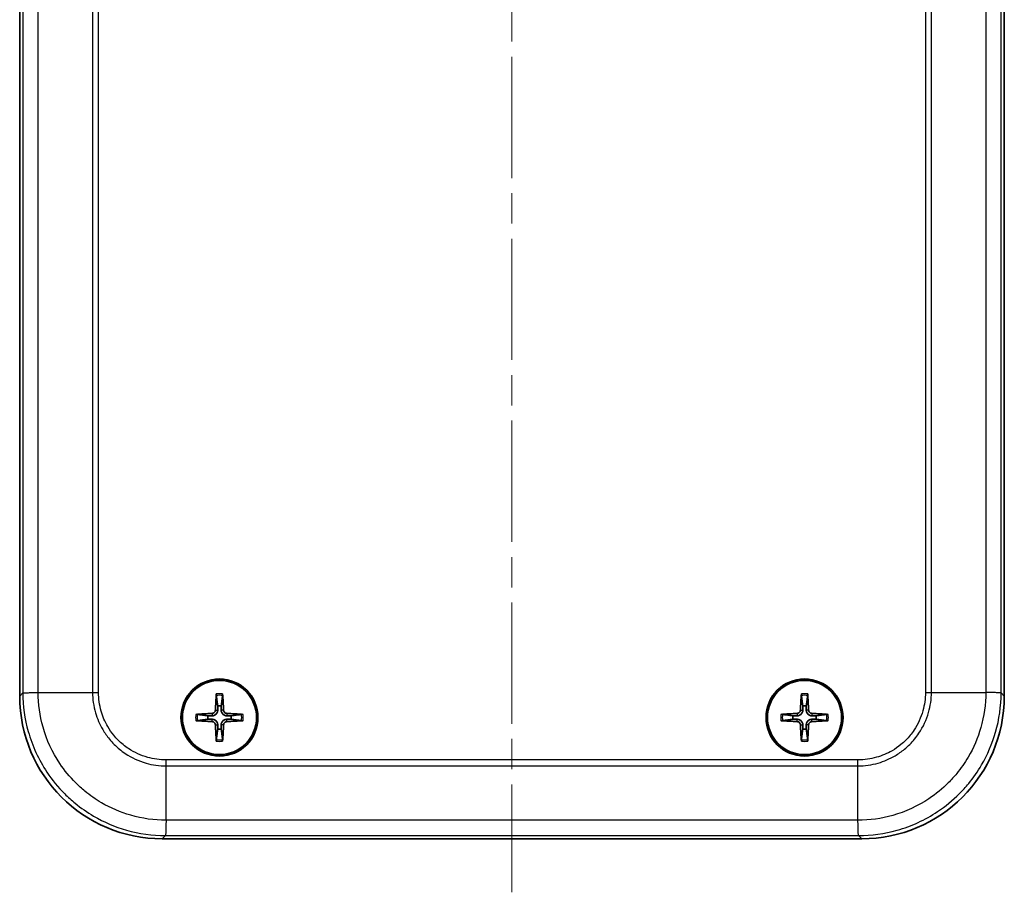
# Model space of a CAD drawing. Units: millimetres. Extents: x 0 to 4406, y 0 to 422.
# Drawn here: x 2849 to 2918, y 191 to 253 of the extents above; entities that cross this region are included whole.
import ezdxf

# ---------------------------------------------------------------- set-up
doc = ezdxf.new("R2010")
doc.units = ezdxf.units.MM
doc.header["$LTSCALE"] = 1.5
doc.linetypes.add('CHAIN', pattern=[0.3543, 0.2362, -0.0295, 0.0591, -0.0295])
for name, color, linetype, lineweight in [('Centerline (ISO)', 131, 'Continuous', 18), ('Visible (ISO)', 7, 'Continuous', 35), ('Visible Narrow (ISO)', 7, 'Continuous', 25)]:
    doc.layers.add(name, color=color, linetype=linetype, lineweight=lineweight)

msp = doc.modelspace()

# ---------------------------------------------------------------- linework, layer by layer
at = {"layer": 'Centerline (ISO)', "linetype": 'CHAIN', "ltscale": 23.990969}
msp.add_line((2883.7956, 313.7332), (2883.7956, 191.4253), dxfattribs=at)
at = {"layer": 'Visible (ISO)'}
for p, q in [((2849.2956, 300.1814), (2849.2956, 205.1692)), ((2918.2956, 205.1692), (2918.2956, 300.1814)), ((2859.2895, 195.1753), (2908.3017, 195.1753))]:
    msp.add_line(p, q, dxfattribs=at)
for centre, radius in [((2863.2956, 203.6753), 2.7), ((2904.2956, 203.6753), 2.7), ((2863.2956, 203.6753), 2.6), ((2904.2956, 203.6753), 2.6)]:
    msp.add_circle(centre, radius, dxfattribs=at)
for centre, start, end in [((2863.2956, 203.6753), 81.331953, 98.668047), ((2904.2956, 203.6753), 81.331953, 98.668047), ((2863.2956, 203.6753), 171.331953, 188.668047), ((2863.2956, 203.6753), 351.331953, 8.668047), ((2904.2956, 203.6753), 171.331953, 188.668047), ((2904.2956, 203.6753), 351.331953, 8.668047), ((2863.2956, 203.6753), 261.331953, 278.668047), ((2904.2956, 203.6753), 261.331953, 278.668047)]:
    msp.add_arc(centre, 0.8207, start, end, dxfattribs=at)
for centre, major_axis, ratio, start_param, end_param in [((2859.3017, 205.1814), (-7.0797, -7.0797), 0.9987828, 5.4983961, 7.0679745), ((2863.5054, 203.6661), (-0.2621, -5.9906), 0.0871557, 4.4346638, 4.6279331), ((2863.0858, 203.6661), (-0.2621, 5.9906), 0.0871557, 4.7968449, 4.9901142), ((2904.5054, 203.6661), (-0.2621, -5.9906), 0.0871557, 4.4346638, 4.6279331), ((2904.0858, 203.6661), (-0.2621, 5.9906), 0.0871557, 4.7968449, 4.9901142), ((2908.2895, 205.1814), (7.0797, -7.0797), 0.9987828, 5.4983961, 7.0679745), ((2863.3048, 203.4655), (-5.9906, -0.2621), 0.0871557, 4.7968449, 4.9901142), ((2863.2864, 203.4655), (-5.9906, 0.2621), 0.0871557, 4.4346638, 4.6279331), ((2904.3048, 203.4655), (-5.9906, -0.2621), 0.0871557, 4.7968449, 4.9901142), ((2904.2864, 203.4655), (-5.9906, 0.2621), 0.0871557, 4.4346638, 4.6279331), ((2863.3048, 203.8851), (5.9906, -0.2621), 0.0871557, 4.4346638, 4.6279331), ((2863.5054, 203.6844), (0.2621, -5.9906), 0.0871557, 4.7968449, 4.9901142), ((2863.0858, 203.6844), (0.2621, 5.9906), 0.0871557, 4.4346638, 4.6279331), ((2863.2864, 203.8851), (5.9906, 0.2621), 0.0871557, 4.7968449, 4.9901142), ((2904.3048, 203.8851), (5.9906, -0.2621), 0.0871557, 4.4346638, 4.6279331), ((2904.5054, 203.6844), (0.2621, -5.9906), 0.0871557, 4.7968449, 4.9901142), ((2904.0858, 203.6844), (0.2621, 5.9906), 0.0871557, 4.4346638, 4.6279331), ((2904.2864, 203.8851), (5.9906, 0.2621), 0.0871557, 4.7968449, 4.9901142)]:
    msp.add_ellipse(centre, major_axis=major_axis, ratio=ratio, start_param=start_param, end_param=end_param, dxfattribs=at)
for points, knots in [([(2863.0745, 205.2167), (2863.0739, 205.2212), (2863.0734, 205.2277), (2863.0727, 205.2429), (2863.0726, 205.2548), (2863.0727, 205.277), (2863.0731, 205.2912), (2863.074, 205.3119), (2863.0746, 205.3216), (2863.0752, 205.3305)], [0.032915077, 0.032915077, 0.032915077, 0.032915077, 0.035798026, 0.035798026, 0.03937164, 0.03937164, 0.042996521, 0.042996521, 0.045576045, 0.045576045, 0.045576045, 0.045576045]), ([(2863.5161, 205.3305), (2863.5167, 205.3216), (2863.5172, 205.3119), (2863.5181, 205.2912), (2863.5185, 205.277), (2863.5187, 205.2548), (2863.5185, 205.2429), (2863.5178, 205.2277), (2863.5173, 205.2212), (2863.5167, 205.2167)], [0.011841924, 0.011841924, 0.011841924, 0.011841924, 0.014421447, 0.014421447, 0.018046329, 0.018046329, 0.021619942, 0.021619942, 0.024502892, 0.024502892, 0.024502892, 0.024502892]), ([(2904.0745, 205.2167), (2904.0739, 205.2212), (2904.0734, 205.2277), (2904.0727, 205.2429), (2904.0726, 205.2548), (2904.0727, 205.277), (2904.0731, 205.2912), (2904.074, 205.3119), (2904.0746, 205.3216), (2904.0752, 205.3305)], [0.032915077, 0.032915077, 0.032915077, 0.032915077, 0.035798026, 0.035798026, 0.03937164, 0.03937164, 0.042996521, 0.042996521, 0.045576045, 0.045576045, 0.045576045, 0.045576045]), ([(2904.5161, 205.3305), (2904.5167, 205.3216), (2904.5172, 205.3119), (2904.5181, 205.2912), (2904.5185, 205.277), (2904.5187, 205.2548), (2904.5185, 205.2429), (2904.5178, 205.2277), (2904.5173, 205.2212), (2904.5167, 205.2167)], [0.011841924, 0.011841924, 0.011841924, 0.011841924, 0.014421447, 0.014421447, 0.018046329, 0.018046329, 0.021619942, 0.021619942, 0.024502892, 0.024502892, 0.024502892, 0.024502892]), ([(2861.6404, 203.8957), (2861.6493, 203.8963), (2861.659, 203.8969), (2861.6796, 203.8978), (2861.6939, 203.8982), (2861.716, 203.8983), (2861.7279, 203.8981), (2861.7432, 203.8975), (2861.7497, 203.897), (2861.7542, 203.8964)], [0.011841924, 0.011841924, 0.011841924, 0.011841924, 0.014421447, 0.014421447, 0.018046329, 0.018046329, 0.021619942, 0.021619942, 0.024502892, 0.024502892, 0.024502892, 0.024502892]), ([(2863.0073, 204.1942), (2863.0057, 204.1641), (2862.9981, 204.1322), (2862.9708, 204.074), (2862.9511, 204.0478), (2862.9064, 204.0068), (2862.8785, 203.9894), (2862.8251, 203.9697), (2862.8006, 203.9648), (2862.7767, 203.9636)], [0, 0, 0, 0, 0.00908108, 0.00908108, 0.01816216, 0.01816216, 0.027253498, 0.027253498, 0.0342554, 0.0342554, 0.0342554, 0.0342554]), ([(2863.1725, 204.187), (2863.1726, 204.1463), (2863.1661, 204.1047), (2863.1462, 204.0409), (2863.134, 204.0122), (2863.1017, 203.9579), (2863.0816, 203.9322), (2863.0387, 203.8893), (2863.013, 203.8692), (2862.9587, 203.8369), (2862.93, 203.8247), (2862.8662, 203.8048), (2862.8246, 203.7983), (2862.7839, 203.7984)], [-0.071151815, -0.071151815, -0.071151815, -0.071151815, -0.05848033, -0.05848033, -0.049369643, -0.049369643, -0.040258955, -0.040258955, -0.031148268, -0.031148268, -0.02203758, -0.02203758, -0.009366096, -0.009366096, -0.009366096, -0.009366096]), ([(2862.7839, 203.5522), (2862.8246, 203.5522), (2862.8662, 203.5457), (2862.93, 203.5258), (2862.9587, 203.5136), (2863.013, 203.4813), (2863.0387, 203.4613), (2863.0816, 203.4183), (2863.1017, 203.3926), (2863.134, 203.3383), (2863.1462, 203.3096), (2863.1661, 203.2458), (2863.1726, 203.2043), (2863.1725, 203.1636)], [-0.071151815, -0.071151815, -0.071151815, -0.071151815, -0.05848033, -0.05848033, -0.049369643, -0.049369643, -0.040258955, -0.040258955, -0.031148268, -0.031148268, -0.02203758, -0.02203758, -0.009366096, -0.009366096, -0.009366096, -0.009366096]), ([(2863.8073, 203.7984), (2863.7666, 203.7983), (2863.7251, 203.8048), (2863.6613, 203.8247), (2863.6326, 203.8369), (2863.5783, 203.8692), (2863.5526, 203.8893), (2863.5096, 203.9322), (2863.4896, 203.9579), (2863.4573, 204.0122), (2863.4451, 204.0409), (2863.4252, 204.1047), (2863.4186, 204.1463), (2863.4187, 204.187)], [-0.071151815, -0.071151815, -0.071151815, -0.071151815, -0.05848033, -0.05848033, -0.049369643, -0.049369643, -0.040258955, -0.040258955, -0.031148268, -0.031148268, -0.02203758, -0.02203758, -0.009366096, -0.009366096, -0.009366096, -0.009366096]), ([(2863.4187, 203.1636), (2863.4186, 203.2043), (2863.4252, 203.2458), (2863.4451, 203.3096), (2863.4573, 203.3383), (2863.4896, 203.3926), (2863.5096, 203.4183), (2863.5526, 203.4613), (2863.5783, 203.4813), (2863.6326, 203.5136), (2863.6613, 203.5258), (2863.7251, 203.5457), (2863.7666, 203.5522), (2863.8073, 203.5522)], [-0.071151815, -0.071151815, -0.071151815, -0.071151815, -0.05848033, -0.05848033, -0.049369643, -0.049369643, -0.040258955, -0.040258955, -0.031148268, -0.031148268, -0.02203758, -0.02203758, -0.009366096, -0.009366096, -0.009366096, -0.009366096]), ([(2863.8145, 203.9636), (2863.7844, 203.9652), (2863.7525, 203.9727), (2863.6944, 204.0001), (2863.6681, 204.0198), (2863.6272, 204.0645), (2863.6098, 204.0923), (2863.5901, 204.1457), (2863.5852, 204.1703), (2863.584, 204.1942)], [0, 0, 0, 0, 0.00908108, 0.00908108, 0.01816216, 0.01816216, 0.027253498, 0.027253498, 0.0342554, 0.0342554, 0.0342554, 0.0342554]), ([(2864.837, 203.8964), (2864.8415, 203.897), (2864.8481, 203.8975), (2864.8633, 203.8981), (2864.8752, 203.8983), (2864.8974, 203.8982), (2864.9116, 203.8978), (2864.9323, 203.8969), (2864.942, 203.8963), (2864.9508, 203.8957)], [0.032915077, 0.032915077, 0.032915077, 0.032915077, 0.035798026, 0.035798026, 0.03937164, 0.03937164, 0.042996521, 0.042996521, 0.045576045, 0.045576045, 0.045576045, 0.045576045]), ([(2902.6404, 203.8957), (2902.6493, 203.8963), (2902.659, 203.8969), (2902.6796, 203.8978), (2902.6939, 203.8982), (2902.716, 203.8983), (2902.7279, 203.8981), (2902.7432, 203.8975), (2902.7497, 203.897), (2902.7542, 203.8964)], [0.011841924, 0.011841924, 0.011841924, 0.011841924, 0.014421447, 0.014421447, 0.018046329, 0.018046329, 0.021619942, 0.021619942, 0.024502892, 0.024502892, 0.024502892, 0.024502892]), ([(2904.0073, 204.1942), (2904.0057, 204.1641), (2903.9981, 204.1322), (2903.9708, 204.074), (2903.9511, 204.0478), (2903.9064, 204.0068), (2903.8785, 203.9894), (2903.8251, 203.9697), (2903.8006, 203.9648), (2903.7767, 203.9636)], [0, 0, 0, 0, 0.00908108, 0.00908108, 0.01816216, 0.01816216, 0.027253498, 0.027253498, 0.0342554, 0.0342554, 0.0342554, 0.0342554]), ([(2904.1725, 204.187), (2904.1726, 204.1463), (2904.1661, 204.1047), (2904.1462, 204.0409), (2904.134, 204.0122), (2904.1017, 203.9579), (2904.0816, 203.9322), (2904.0387, 203.8893), (2904.013, 203.8692), (2903.9587, 203.8369), (2903.93, 203.8247), (2903.8662, 203.8048), (2903.8246, 203.7983), (2903.7839, 203.7984)], [-0.071151815, -0.071151815, -0.071151815, -0.071151815, -0.05848033, -0.05848033, -0.049369643, -0.049369643, -0.040258955, -0.040258955, -0.031148268, -0.031148268, -0.02203758, -0.02203758, -0.009366096, -0.009366096, -0.009366096, -0.009366096]), ([(2903.7839, 203.5522), (2903.8246, 203.5522), (2903.8662, 203.5457), (2903.93, 203.5258), (2903.9587, 203.5136), (2904.013, 203.4813), (2904.0387, 203.4613), (2904.0816, 203.4183), (2904.1017, 203.3926), (2904.134, 203.3383), (2904.1462, 203.3096), (2904.1661, 203.2458), (2904.1726, 203.2043), (2904.1725, 203.1636)], [-0.071151815, -0.071151815, -0.071151815, -0.071151815, -0.05848033, -0.05848033, -0.049369643, -0.049369643, -0.040258955, -0.040258955, -0.031148268, -0.031148268, -0.02203758, -0.02203758, -0.009366096, -0.009366096, -0.009366096, -0.009366096]), ([(2904.8073, 203.7984), (2904.7666, 203.7983), (2904.7251, 203.8048), (2904.6613, 203.8247), (2904.6326, 203.8369), (2904.5783, 203.8692), (2904.5526, 203.8893), (2904.5096, 203.9322), (2904.4896, 203.9579), (2904.4573, 204.0122), (2904.4451, 204.0409), (2904.4252, 204.1047), (2904.4186, 204.1463), (2904.4187, 204.187)], [-0.071151815, -0.071151815, -0.071151815, -0.071151815, -0.05848033, -0.05848033, -0.049369643, -0.049369643, -0.040258955, -0.040258955, -0.031148268, -0.031148268, -0.02203758, -0.02203758, -0.009366096, -0.009366096, -0.009366096, -0.009366096]), ([(2904.4187, 203.1636), (2904.4186, 203.2043), (2904.4252, 203.2458), (2904.4451, 203.3096), (2904.4573, 203.3383), (2904.4896, 203.3926), (2904.5096, 203.4183), (2904.5526, 203.4613), (2904.5783, 203.4813), (2904.6326, 203.5136), (2904.6613, 203.5258), (2904.7251, 203.5457), (2904.7666, 203.5522), (2904.8073, 203.5522)], [-0.071151815, -0.071151815, -0.071151815, -0.071151815, -0.05848033, -0.05848033, -0.049369643, -0.049369643, -0.040258955, -0.040258955, -0.031148268, -0.031148268, -0.02203758, -0.02203758, -0.009366096, -0.009366096, -0.009366096, -0.009366096]), ([(2904.8145, 203.9636), (2904.7844, 203.9652), (2904.7525, 203.9727), (2904.6944, 204.0001), (2904.6681, 204.0198), (2904.6272, 204.0645), (2904.6098, 204.0923), (2904.5901, 204.1457), (2904.5852, 204.1703), (2904.584, 204.1942)], [0, 0, 0, 0, 0.00908108, 0.00908108, 0.01816216, 0.01816216, 0.027253498, 0.027253498, 0.0342554, 0.0342554, 0.0342554, 0.0342554]), ([(2905.837, 203.8964), (2905.8415, 203.897), (2905.8481, 203.8975), (2905.8633, 203.8981), (2905.8752, 203.8983), (2905.8974, 203.8982), (2905.9116, 203.8978), (2905.9323, 203.8969), (2905.942, 203.8963), (2905.9508, 203.8957)], [0.032915077, 0.032915077, 0.032915077, 0.032915077, 0.035798026, 0.035798026, 0.03937164, 0.03937164, 0.042996521, 0.042996521, 0.045576045, 0.045576045, 0.045576045, 0.045576045]), ([(2861.7542, 203.4542), (2861.7497, 203.4536), (2861.7432, 203.4531), (2861.7279, 203.4524), (2861.716, 203.4522), (2861.6939, 203.4524), (2861.6796, 203.4528), (2861.659, 203.4537), (2861.6493, 203.4542), (2861.6404, 203.4548)], [0.032915077, 0.032915077, 0.032915077, 0.032915077, 0.035798026, 0.035798026, 0.03937164, 0.03937164, 0.042996521, 0.042996521, 0.045576045, 0.045576045, 0.045576045, 0.045576045]), ([(2862.7767, 203.3869), (2862.8068, 203.3854), (2862.8387, 203.3778), (2862.8969, 203.3505), (2862.9231, 203.3307), (2862.9641, 203.2861), (2862.9815, 203.2582), (2863.0012, 203.2048), (2863.0061, 203.1802), (2863.0073, 203.1564)], [0, 0, 0, 0, 0.00908108, 0.00908108, 0.01816216, 0.01816216, 0.027253498, 0.027253498, 0.0342554, 0.0342554, 0.0342554, 0.0342554]), ([(2863.584, 203.1564), (2863.5855, 203.1865), (2863.5931, 203.2184), (2863.6204, 203.2765), (2863.6402, 203.3028), (2863.6848, 203.3437), (2863.7127, 203.3611), (2863.7661, 203.3808), (2863.7907, 203.3857), (2863.8145, 203.3869)], [0, 0, 0, 0, 0.00908108, 0.00908108, 0.01816216, 0.01816216, 0.027253498, 0.027253498, 0.0342554, 0.0342554, 0.0342554, 0.0342554]), ([(2864.9508, 203.4548), (2864.942, 203.4542), (2864.9323, 203.4537), (2864.9116, 203.4528), (2864.8974, 203.4524), (2864.8752, 203.4522), (2864.8633, 203.4524), (2864.8481, 203.4531), (2864.8415, 203.4536), (2864.837, 203.4542)], [0.011841924, 0.011841924, 0.011841924, 0.011841924, 0.014421447, 0.014421447, 0.018046329, 0.018046329, 0.021619942, 0.021619942, 0.024502892, 0.024502892, 0.024502892, 0.024502892]), ([(2902.7542, 203.4542), (2902.7497, 203.4536), (2902.7432, 203.4531), (2902.7279, 203.4524), (2902.716, 203.4522), (2902.6939, 203.4524), (2902.6796, 203.4528), (2902.659, 203.4537), (2902.6493, 203.4542), (2902.6404, 203.4548)], [0.032915077, 0.032915077, 0.032915077, 0.032915077, 0.035798026, 0.035798026, 0.03937164, 0.03937164, 0.042996521, 0.042996521, 0.045576045, 0.045576045, 0.045576045, 0.045576045]), ([(2903.7767, 203.3869), (2903.8068, 203.3854), (2903.8387, 203.3778), (2903.8969, 203.3505), (2903.9231, 203.3307), (2903.9641, 203.2861), (2903.9815, 203.2582), (2904.0012, 203.2048), (2904.0061, 203.1802), (2904.0073, 203.1564)], [0, 0, 0, 0, 0.00908108, 0.00908108, 0.01816216, 0.01816216, 0.027253498, 0.027253498, 0.0342554, 0.0342554, 0.0342554, 0.0342554]), ([(2904.584, 203.1564), (2904.5855, 203.1865), (2904.5931, 203.2184), (2904.6204, 203.2765), (2904.6402, 203.3028), (2904.6848, 203.3437), (2904.7127, 203.3611), (2904.7661, 203.3808), (2904.7907, 203.3857), (2904.8145, 203.3869)], [0, 0, 0, 0, 0.00908108, 0.00908108, 0.01816216, 0.01816216, 0.027253498, 0.027253498, 0.0342554, 0.0342554, 0.0342554, 0.0342554]), ([(2905.9508, 203.4548), (2905.942, 203.4542), (2905.9323, 203.4537), (2905.9116, 203.4528), (2905.8974, 203.4524), (2905.8752, 203.4522), (2905.8633, 203.4524), (2905.8481, 203.4531), (2905.8415, 203.4536), (2905.837, 203.4542)], [0.011841924, 0.011841924, 0.011841924, 0.011841924, 0.014421447, 0.014421447, 0.018046329, 0.018046329, 0.021619942, 0.021619942, 0.024502892, 0.024502892, 0.024502892, 0.024502892]), ([(2863.0752, 202.0201), (2863.0746, 202.0289), (2863.074, 202.0386), (2863.0731, 202.0593), (2863.0727, 202.0735), (2863.0726, 202.0957), (2863.0727, 202.1076), (2863.0734, 202.1228), (2863.0739, 202.1294), (2863.0745, 202.1338)], [0.011841924, 0.011841924, 0.011841924, 0.011841924, 0.014421447, 0.014421447, 0.018046329, 0.018046329, 0.021619942, 0.021619942, 0.024502892, 0.024502892, 0.024502892, 0.024502892]), ([(2863.5167, 202.1338), (2863.5173, 202.1294), (2863.5178, 202.1228), (2863.5185, 202.1076), (2863.5187, 202.0957), (2863.5185, 202.0735), (2863.5181, 202.0593), (2863.5172, 202.0386), (2863.5167, 202.0289), (2863.5161, 202.0201)], [0.032915077, 0.032915077, 0.032915077, 0.032915077, 0.035798026, 0.035798026, 0.03937164, 0.03937164, 0.042996521, 0.042996521, 0.045576045, 0.045576045, 0.045576045, 0.045576045]), ([(2904.0752, 202.0201), (2904.0746, 202.0289), (2904.074, 202.0386), (2904.0731, 202.0593), (2904.0727, 202.0735), (2904.0726, 202.0957), (2904.0727, 202.1076), (2904.0734, 202.1228), (2904.0739, 202.1294), (2904.0745, 202.1338)], [0.011841924, 0.011841924, 0.011841924, 0.011841924, 0.014421447, 0.014421447, 0.018046329, 0.018046329, 0.021619942, 0.021619942, 0.024502892, 0.024502892, 0.024502892, 0.024502892]), ([(2904.5167, 202.1338), (2904.5173, 202.1294), (2904.5178, 202.1228), (2904.5185, 202.1076), (2904.5187, 202.0957), (2904.5185, 202.0735), (2904.5181, 202.0593), (2904.5172, 202.0386), (2904.5167, 202.0289), (2904.5161, 202.0201)], [0.032915077, 0.032915077, 0.032915077, 0.032915077, 0.035798026, 0.035798026, 0.03937164, 0.03937164, 0.042996521, 0.042996521, 0.045576045, 0.045576045, 0.045576045, 0.045576045])]:
    msp.add_open_spline(points, degree=3, knots=knots, dxfattribs=at)
for points, weights in [([(2863.0745, 205.2167), (2863.1384, 204.7383), (2863.1719, 204.4866)], [1.15839235123, 1.30588658507, 1.3302528712]), ([(2863.4193, 204.4866), (2863.4529, 204.7383), (2863.5167, 205.2167)], [1.33025287283, 1.30588658641, 1.1583923518]), ([(2904.0745, 205.2167), (2904.1384, 204.7383), (2904.1719, 204.4866)], [1.15839235123, 1.30588658507, 1.3302528712]), ([(2904.4193, 204.4866), (2904.4529, 204.7383), (2904.5167, 205.2167)], [1.33025287283, 1.30588658641, 1.1583923518]), ([(2863.1719, 204.4866), (2863.1724, 204.3037), (2863.1725, 204.187)], [1, 1.23936952444, 1.45873957904]), ([(2863.4187, 204.187), (2863.4189, 204.3037), (2863.4193, 204.4866)], [1.45873957898, 1.2393695244, 1]), ([(2904.1719, 204.4866), (2904.1724, 204.3037), (2904.1725, 204.187)], [1, 1.23936952444, 1.45873957904]), ([(2904.4187, 204.187), (2904.4189, 204.3037), (2904.4193, 204.4866)], [1.45873957898, 1.2393695244, 1]), ([(2862.4843, 203.799), (2862.2326, 203.8325), (2861.7542, 203.8964)], [1.33025287605, 1.30588658908, 1.15839235292]), ([(2861.7542, 203.4542), (2862.2326, 203.518), (2862.4843, 203.5516)], [1.15839235233, 1.30588658768, 1.33025287436]), ([(2862.7839, 203.7984), (2862.6671, 203.7985), (2862.4843, 203.799)], [1.45873957898, 1.2393695244, 1]), ([(2862.4843, 203.5516), (2862.6671, 203.552), (2862.7839, 203.5522)], [1, 1.23936952444, 1.45873957904]), ([(2864.1069, 203.799), (2863.9241, 203.7985), (2863.8073, 203.7984)], [1, 1.23936952444, 1.45873957904]), ([(2863.8073, 203.5522), (2863.9241, 203.552), (2864.1069, 203.5516)], [1.45873957898, 1.2393695244, 1]), ([(2864.837, 203.8964), (2864.3587, 203.8325), (2864.1069, 203.799)], [1.1583923528, 1.30588658877, 1.33025287568]), ([(2864.1069, 203.5516), (2864.3587, 203.518), (2864.837, 203.4542)], [1.33025287508, 1.30588658827, 1.15839235258]), ([(2903.4843, 203.799), (2903.2326, 203.8325), (2902.7542, 203.8964)], [1.33025287605, 1.30588658908, 1.15839235292]), ([(2902.7542, 203.4542), (2903.2326, 203.518), (2903.4843, 203.5516)], [1.15839235233, 1.30588658768, 1.33025287436]), ([(2903.7839, 203.7984), (2903.6671, 203.7985), (2903.4843, 203.799)], [1.45873957898, 1.2393695244, 1]), ([(2903.4843, 203.5516), (2903.6671, 203.552), (2903.7839, 203.5522)], [1, 1.23936952444, 1.45873957904]), ([(2905.1069, 203.799), (2904.9241, 203.7985), (2904.8073, 203.7984)], [1, 1.23936952444, 1.45873957904]), ([(2904.8073, 203.5522), (2904.9241, 203.552), (2905.1069, 203.5516)], [1.45873957898, 1.2393695244, 1]), ([(2905.837, 203.8964), (2905.3587, 203.8325), (2905.1069, 203.799)], [1.1583923528, 1.30588658877, 1.33025287568]), ([(2905.1069, 203.5516), (2905.3587, 203.518), (2905.837, 203.4542)], [1.33025287508, 1.30588658827, 1.15839235258]), ([(2863.1719, 202.864), (2863.1384, 202.6122), (2863.0745, 202.1338)], [1.33025287393, 1.30588658732, 1.15839235218]), ([(2863.1725, 203.1636), (2863.1724, 203.0468), (2863.1719, 202.864)], [1.45873957898, 1.2393695244, 1]), ([(2863.4193, 202.864), (2863.4189, 203.0468), (2863.4187, 203.1636)], [1, 1.23936952444, 1.45873957904]), ([(2863.5167, 202.1338), (2863.4529, 202.6122), (2863.4193, 202.864)], [1.1583923522, 1.30588658736, 1.33025287397]), ([(2904.1719, 202.864), (2904.1384, 202.6122), (2904.0745, 202.1338)], [1.33025287393, 1.30588658732, 1.15839235218]), ([(2904.1725, 203.1636), (2904.1724, 203.0468), (2904.1719, 202.864)], [1.45873957898, 1.2393695244, 1]), ([(2904.4193, 202.864), (2904.4189, 203.0468), (2904.4187, 203.1636)], [1, 1.23936952444, 1.45873957904]), ([(2904.5167, 202.1338), (2904.4529, 202.6122), (2904.4193, 202.864)], [1.1583923522, 1.30588658736, 1.33025287397])]:
    msp.add_rational_spline(points, weights, degree=2, dxfattribs=at)
at = {"layer": 'Visible Narrow (ISO)'}
for p, q in [((2849.5199, 299.9571), (2849.5199, 205.3934)), ((2850.5923, 205.4311), (2850.5923, 299.9194)), ((2854.4011, 299.9194), (2854.4011, 205.4311)), ((2913.1902, 205.4311), (2913.1902, 299.9194)), ((2916.9989, 299.9194), (2916.9989, 205.4311)), ((2918.0714, 205.3935), (2918.0714, 299.9571)), ((2854.8278, 205.4301), (2854.8278, 298.08)), ((2912.7635, 298.08), (2912.7635, 205.4301)), ((2849.5199, 205.3935), (2849.2956, 205.1692)), ((2850.5923, 205.4311), (2854.4011, 205.4311)), ((2913.1902, 205.4311), (2916.9989, 205.4311)), ((2918.2956, 205.1692), (2918.0714, 205.3934)), ((2862.7767, 203.9636), (2862.7839, 203.7984)), ((2862.7767, 203.3869), (2862.7839, 203.5522)), ((2863.0073, 204.1942), (2863.1725, 204.187)), ((2863.584, 204.1942), (2863.4187, 204.187)), ((2863.8145, 203.9636), (2863.8073, 203.7984)), ((2863.8145, 203.3869), (2863.8073, 203.5522)), ((2903.7767, 203.9636), (2903.7839, 203.7984)), ((2903.7767, 203.3869), (2903.7839, 203.5522)), ((2904.0073, 204.1942), (2904.1725, 204.187)), ((2904.584, 204.1942), (2904.4187, 204.187)), ((2904.8145, 203.9636), (2904.8073, 203.7984)), ((2904.8145, 203.3869), (2904.8073, 203.5522)), ((2863.0073, 203.1564), (2863.1725, 203.1636)), ((2863.584, 203.1564), (2863.4187, 203.1636)), ((2904.0073, 203.1564), (2904.1725, 203.1636)), ((2904.584, 203.1564), (2904.4187, 203.1636)), ((2908.0408, 200.7074), (2859.5504, 200.7074)), ((2859.5515, 200.2807), (2908.0398, 200.2807)), ((2859.5515, 196.4719), (2859.5515, 200.2807)), ((2908.0398, 196.4719), (2908.0398, 200.2807)), ((2908.0398, 196.4719), (2859.5515, 196.4719)), ((2859.2895, 195.1753), (2859.5138, 195.3995)), ((2859.5138, 195.3995), (2908.0774, 195.3995)), ((2908.0774, 195.3996), (2908.3017, 195.1753))]:
    msp.add_line(p, q, dxfattribs=at)
for centre, radius, start, end in [((2863.2956, 203.6753), 1.5572, 81.836855, 98.163145), ((2863.2956, 203.6753), 1.6698, 82.413489, 97.586511), ((2904.2956, 203.6753), 1.5572, 81.836855, 98.163145), ((2904.2956, 203.6753), 1.6698, 82.413489, 97.586511), ((2863.2956, 203.6753), 1.6698, 172.413489, 187.586511), ((2863.2956, 203.6753), 1.5572, 171.836855, 188.163145), ((2863.2956, 203.6753), 1.5572, 351.836855, 8.163145), ((2863.2956, 203.6753), 1.6698, 352.413489, 7.586511), ((2904.2956, 203.6753), 1.6698, 172.413489, 187.586511), ((2904.2956, 203.6753), 1.5572, 171.836855, 188.163145), ((2904.2956, 203.6753), 1.5572, 351.836855, 8.163145), ((2904.2956, 203.6753), 1.6698, 352.413489, 7.586511), ((2863.2956, 203.6753), 1.5572, 261.836855, 278.163145), ((2863.2956, 203.6753), 1.6698, 262.413489, 277.586511), ((2904.2956, 203.6753), 1.5572, 261.836855, 278.163145), ((2904.2956, 203.6753), 1.6698, 262.413489, 277.586511)]:
    msp.add_arc(centre, radius, start, end, dxfattribs=at)
for points, knots in [([(2849.5199, 205.3935), (2849.5254, 205.3966), (2849.5553, 205.3997), (2849.6083, 205.4029), (2849.6613, 205.406), (2849.7373, 205.4091), (2849.8327, 205.4123), (2849.9282, 205.4154), (2850.043, 205.4186), (2850.1716, 205.4217), (2850.3003, 205.4248), (2850.4428, 205.428), (2850.5923, 205.4311)], [0.00021861, 0.00021861, 0.00021861, 0.00021861, 0.25000177, 0.25000177, 0.25000177, 0.50000355, 0.50000355, 0.50000355, 0.75000532, 0.75000532, 0.75000532, 1.00000709, 1.00000709, 1.00000709, 1.00000709]), ([(2849.5199, 205.3935), (2849.5205, 204.4875), (2849.6463, 203.5705), (2850.1783, 201.6798), (2850.6191, 200.7219), (2851.5687, 199.2997), (2851.9883, 198.7892), (2852.6793, 198.0982), (2852.9219, 197.8781), (2853.5813, 197.3369), (2854.015, 197.0348), (2855.1945, 196.3444), (2855.9656, 196.0149), (2857.6645, 195.5297), (2858.5948, 195.4002), (2859.5138, 195.3996)], [0.001542, 0.001542, 0.001542, 0.001542, 0.2325725, 0.2325725, 0.4983696, 0.4983696, 0.6644928, 0.6644928, 0.7475545, 0.7475545, 0.880453, 0.880453, 1.0930907, 1.0930907, 1.3274437, 1.3274437, 1.3274437, 1.3274437]), ([(2859.5515, 196.472), (2858.7238, 196.4731), (2857.8862, 196.5909), (2856.3624, 197.029), (2855.6734, 197.3245), (2854.6195, 197.9426), (2854.2319, 198.213), (2853.6428, 198.697), (2853.4259, 198.8937), (2852.8082, 199.5114), (2852.433, 199.9676), (2851.5833, 201.2383), (2851.1881, 202.0941), (2850.7079, 203.7894), (2850.5935, 204.6151), (2850.5924, 205.4311)], [-1.3289857, -1.3289857, -1.3289857, -1.3289857, -1.0930907, -1.0930907, -0.880453, -0.880453, -0.7475545, -0.7475545, -0.6644928, -0.6644928, -0.4983696, -0.4983696, -0.2325725, -0.2325725, 0, 0, 0, 0]), ([(2854.4011, 205.4311), (2854.4702, 205.431), (2854.5408, 205.4308), (2854.6479, 205.4305), (2854.6837, 205.4304), (2854.7377, 205.4303), (2854.7557, 205.4303), (2854.7827, 205.4302), (2854.7917, 205.4302), (2854.8091, 205.4301), (2854.8174, 205.4301), (2854.8264, 205.4301), (2854.8271, 205.4301), (2854.8278, 205.4301)], [0, 0, 0, 0, 0.021642147, 0.021642147, 0.032459758, 0.032459758, 0.037868276, 0.037868276, 0.0405727, 0.0405727, 0.043075475, 0.043075475, 0.043276303, 0.043276303, 0.043276303, 0.043276303]), ([(2854.4011, 205.4311), (2854.403, 204.9548), (2854.4719, 204.4736), (2854.6052, 204.0133), (2854.7253, 203.5983), (2854.8956, 203.2029), (2855.1144, 202.8308), (2855.2511, 202.5982), (2855.4064, 202.3759), (2855.5775, 202.1678), (2855.6844, 202.0378), (2855.7973, 201.9133), (2855.9155, 201.7951), (2856.1519, 201.5588), (2856.4136, 201.3433), (2856.694, 201.1555), (2857.1427, 200.855), (2857.6338, 200.6274), (2858.1531, 200.4792), (2858.6075, 200.3496), (2859.0819, 200.2827), (2859.5515, 200.2807)], [-0.73808403, -0.73808403, -0.73808403, -0.73808403, -0.60707411, -0.60707411, -0.60707411, -0.48898067, -0.48898067, -0.48898067, -0.41517226, -0.41517226, -0.41517226, -0.36904201, -0.36904201, -0.36904201, -0.27678151, -0.27678151, -0.27678151, -0.1291647, -0.1291647, -0.1291647, 0, 0, 0, 0]), ([(2859.5504, 200.7074), (2859.5501, 200.7074), (2859.5498, 200.7074), (2859.1189, 200.7054), (2858.6829, 200.7634), (2857.7868, 201.0131), (2857.3342, 201.2204), (2856.6624, 201.668), (2856.4213, 201.866), (2856.0951, 202.1922), (2855.9912, 202.3068), (2855.7359, 202.6182), (2855.5934, 202.823), (2855.2682, 203.3803), (2855.1134, 203.7446), (2854.8855, 204.5501), (2854.8257, 204.9924), (2854.8277, 205.4294), (2854.8277, 205.4298), (2854.8278, 205.4301)], [-0.00009834, -0.00009834, -0.00009834, -0.00009834, 0, 0, 0.1291647, 0.1291647, 0.27678151, 0.27678151, 0.36904201, 0.36904201, 0.41517226, 0.41517226, 0.48898067, 0.48898067, 0.60707411, 0.60707411, 0.73808403, 0.73808403, 0.73818236, 0.73818236, 0.73818236, 0.73818236]), ([(2908.0398, 200.2807), (2908.5161, 200.2827), (2908.9973, 200.3515), (2909.4576, 200.4848), (2909.8725, 200.605), (2910.268, 200.7753), (2910.6401, 200.994), (2910.8727, 201.1307), (2911.095, 201.2861), (2911.3031, 201.4571), (2911.4331, 201.564), (2911.5576, 201.677), (2911.6757, 201.7951), (2911.9121, 202.0315), (2912.1275, 202.2932), (2912.3154, 202.5737), (2912.6159, 203.0224), (2912.8435, 203.5134), (2912.9917, 204.0327), (2913.1213, 204.4871), (2913.1882, 204.9615), (2913.1902, 205.4311)], [-0.73808403, -0.73808403, -0.73808403, -0.73808403, -0.60707411, -0.60707411, -0.60707411, -0.48898067, -0.48898067, -0.48898067, -0.41517226, -0.41517226, -0.41517226, -0.36904201, -0.36904201, -0.36904201, -0.27678151, -0.27678151, -0.27678151, -0.1291647, -0.1291647, -0.1291647, 0, 0, 0, 0]), ([(2916.9989, 205.4311), (2916.9977, 204.6034), (2916.88, 203.7658), (2916.4419, 202.242), (2916.1464, 201.553), (2915.5282, 200.4991), (2915.2579, 200.1116), (2914.7739, 199.5224), (2914.5771, 199.3055), (2913.9595, 198.6879), (2913.5033, 198.3127), (2912.2326, 197.4629), (2911.3768, 197.0677), (2909.6815, 196.5875), (2908.8558, 196.4731), (2908.0398, 196.472)], [-1.3289857, -1.3289857, -1.3289857, -1.3289857, -1.0930907, -1.0930907, -0.880453, -0.880453, -0.7475545, -0.7475545, -0.6644928, -0.6644928, -0.4983696, -0.4983696, -0.2325725, -0.2325725, 0, 0, 0, 0]), ([(2912.7635, 205.4301), (2912.7635, 205.4298), (2912.7635, 205.4294), (2912.7655, 204.9986), (2912.7075, 204.5626), (2912.4578, 203.6665), (2912.2505, 203.2139), (2911.8029, 202.542), (2911.6049, 202.3009), (2911.2787, 201.9747), (2911.1641, 201.8708), (2910.8527, 201.6155), (2910.6478, 201.473), (2910.0906, 201.1479), (2909.7263, 200.993), (2908.9208, 200.7651), (2908.4785, 200.7053), (2908.0415, 200.7074), (2908.0411, 200.7074), (2908.0408, 200.7074)], [-0.00009834, -0.00009834, -0.00009834, -0.00009834, 0, 0, 0.1291647, 0.1291647, 0.27678151, 0.27678151, 0.36904201, 0.36904201, 0.41517226, 0.41517226, 0.48898067, 0.48898067, 0.60707411, 0.60707411, 0.73808403, 0.73808403, 0.73818236, 0.73818236, 0.73818236, 0.73818236]), ([(2908.0774, 195.3996), (2908.9834, 195.4002), (2909.9004, 195.5259), (2911.7911, 196.0579), (2912.749, 196.4987), (2914.1712, 197.4483), (2914.6817, 197.8679), (2915.3726, 198.5589), (2915.5928, 198.8016), (2916.1339, 199.4609), (2916.4361, 199.8946), (2917.1265, 201.0741), (2917.456, 201.8452), (2917.9412, 203.5441), (2918.0707, 204.4745), (2918.0713, 205.3935)], [0.001542, 0.001542, 0.001542, 0.001542, 0.2325725, 0.2325725, 0.4983696, 0.4983696, 0.6644928, 0.6644928, 0.7475545, 0.7475545, 0.880453, 0.880453, 1.0930907, 1.0930907, 1.3274443, 1.3274443, 1.3274443, 1.3274443]), ([(2912.7635, 205.4301), (2912.7642, 205.4301), (2912.7648, 205.4301), (2912.7738, 205.4301), (2912.7822, 205.4301), (2912.7995, 205.4302), (2912.8086, 205.4302), (2912.8356, 205.4303), (2912.8536, 205.4303), (2912.9075, 205.4304), (2912.9434, 205.4305), (2913.0505, 205.4308), (2913.121, 205.431), (2913.1902, 205.4311)], [-0.000200828, -0.000200828, -0.000200828, -0.000200828, 0, 0, 0.002502771, 0.002502771, 0.005207191, 0.005207191, 0.010615699, 0.010615699, 0.021433291, 0.021433291, 0.0430754, 0.0430754, 0.0430754, 0.0430754]), ([(2918.0713, 205.3935), (2918.0659, 205.3973), (2918.036, 205.4012), (2917.983, 205.4049), (2917.93, 205.4086), (2917.8539, 205.4122), (2917.7585, 205.4155), (2917.663, 205.4187), (2917.5482, 205.4218), (2917.4196, 205.4244), (2917.2909, 205.427), (2917.1484, 205.4293), (2916.9989, 205.4311)], [0, 0, 0, 0, 0.2500003, 0.2500003, 0.2500003, 0.5000006, 0.5000006, 0.5000006, 0.7500009, 0.7500009, 0.7500009, 1.0000012, 1.0000012, 1.0000012, 1.0000012]), ([(2859.5515, 200.2807), (2859.5513, 200.3499), (2859.5511, 200.4204), (2859.5509, 200.5275), (2859.5508, 200.5634), (2859.5507, 200.6173), (2859.5506, 200.6353), (2859.5506, 200.6623), (2859.5505, 200.6713), (2859.5505, 200.6887), (2859.5505, 200.697), (2859.5504, 200.7061), (2859.5504, 200.7067), (2859.5504, 200.7074)], [-0.043075404, -0.043075404, -0.043075404, -0.043075404, -0.021433293, -0.021433293, -0.0106157, -0.0106157, -0.005207191, -0.005207191, -0.002502771, -0.002502771, 0, 0, 0.000200828, 0.000200828, 0.000200828, 0.000200828]), ([(2908.0398, 200.2807), (2908.0399, 200.3499), (2908.0401, 200.4204), (2908.0404, 200.5275), (2908.0405, 200.5634), (2908.0406, 200.6173), (2908.0406, 200.6353), (2908.0407, 200.6623), (2908.0407, 200.6713), (2908.0408, 200.6887), (2908.0408, 200.697), (2908.0408, 200.7061), (2908.0408, 200.7067), (2908.0408, 200.7074)], [0, 0, 0, 0, 0.021642147, 0.021642147, 0.032459758, 0.032459758, 0.037868276, 0.037868276, 0.0405727, 0.0405727, 0.043075475, 0.043075475, 0.043276303, 0.043276303, 0.043276303, 0.043276303]), ([(2859.5515, 196.4719), (2859.5483, 196.3225), (2859.5452, 196.18), (2859.5421, 196.0513), (2859.5389, 195.9226), (2859.5358, 195.8078), (2859.5326, 195.7124), (2859.5295, 195.6169), (2859.5264, 195.5409), (2859.5232, 195.4879), (2859.5201, 195.435), (2859.5169, 195.405), (2859.5138, 195.3996)], [0, 0, 0, 0, 0.25000177, 0.25000177, 0.25000177, 0.50000355, 0.50000355, 0.50000355, 0.75000532, 0.75000532, 0.75000532, 0.99978848, 0.99978848, 0.99978848, 0.99978848]), ([(2908.0774, 195.3996), (2908.0743, 195.405), (2908.0712, 195.435), (2908.068, 195.4879), (2908.0649, 195.5409), (2908.0618, 195.6169), (2908.0586, 195.7124), (2908.0555, 195.8078), (2908.0523, 195.9226), (2908.0492, 196.0513), (2908.0461, 196.18), (2908.0429, 196.3225), (2908.0398, 196.4719)], [0.00021861, 0.00021861, 0.00021861, 0.00021861, 0.25000177, 0.25000177, 0.25000177, 0.50000355, 0.50000355, 0.50000355, 0.75000532, 0.75000532, 0.75000532, 1.00000709, 1.00000709, 1.00000709, 1.00000709])]:
    msp.add_open_spline(points, degree=3, knots=knots, dxfattribs=at)

doc.saveas('drawing.dxf')
